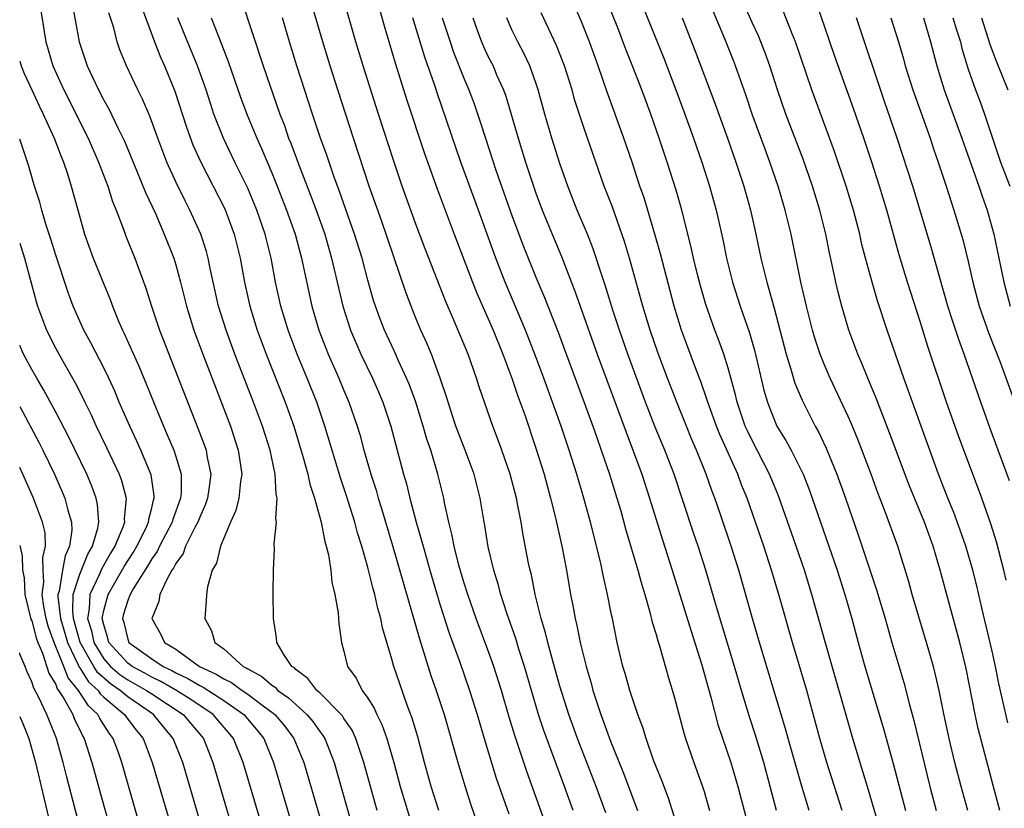
# Model space of a CAD drawing. Units: inches. Extents: x 2631000 to 2634000, y 1458000 to 1461000.
# Drawn here: x 2631000 to 2631082, y 1458373 to 1458439 of the extents above; entities that cross this region are included whole.
import ezdxf

# ---------------------------------------------------------------- set-up
doc = ezdxf.new("R2010")
doc.units = ezdxf.units.IN
doc.header["$MEASUREMENT"] = 0
doc.layers.add('LD26311458_2ft', color=247, linetype='Continuous')

msp = doc.modelspace()

# ---------------------------------------------------------------- linework, layer by layer
at = {"layer": 'LD26311458_2ft'}
for points, elevation in [([(2631029.041, 1458443.041), (2631030.352, 1458438.352), (2631031.272, 1458435.272), (2631032.23, 1458432.23), (2631033.714, 1458427.715), (2631034.762, 1458424.762), (2631036.181, 1458421), (2631037.72, 1458417), (2631038.082, 1458416.082), (2631039.426, 1458413), (2631040.245, 1458411), (2631041, 1458409), (2631041.498, 1458407.498), (2631042.059, 1458405.941), (2631043, 1458403.186), (2631043.673, 1458401), (2631043.947, 1458399.947), (2631044.214, 1458399), (2631044.621, 1458397.379), (2631045.155, 1458395), (2631045.532, 1458393), (2631045.881, 1458391), (2631046.078, 1458390.077), (2631046.266, 1458389), (2631046.416, 1458388.416), (2631046.694, 1458387), (2631047.173, 1458385), (2631047.592, 1458383.592), (2631047.743, 1458383), (2631048.398, 1458381), (2631049.214, 1458378.786), (2631050.243, 1458376.243), (2631051.455, 1458373)], 10240), ([(2631001.551, 1458441), (2631002.167, 1458437), (2631002.767, 1458435), (2631003.679, 1458433), (2631005.697, 1458429), (2631006.575, 1458427), (2631007.328, 1458425), (2631007.723, 1458423.723), (2631008.027, 1458423), (2631008.669, 1458421.331), (2631008.841, 1458420.841), (2631009.581, 1458419), (2631010.506, 1458416.506), (2631010.978, 1458415), (2631011.641, 1458413), (2631014.85, 1458404.85), (2631015.397, 1458403.396), (2631015.528, 1458403), (2631015.618, 1458402.383), (2631015.906, 1458401), (2631015.762, 1458399.762), (2631015.649, 1458399), (2631015.489, 1458398.511), (2631015, 1458397.44), (2631014.835, 1458397), (2631014.625, 1458396.625), (2631013.82, 1458395), (2631013.609, 1458394.391), (2631013, 1458393.57), (2631012.818, 1458393.181), (2631012.684, 1458393), (2631012.243, 1458392.243), (2631011.676, 1458391), (2631011.59, 1458390.409), (2631010.992, 1458389), (2631011.718, 1458387.718), (2631012.06, 1458387), (2631013, 1458386.422), (2631014.975, 1458385), (2631016.366, 1458384.366), (2631017, 1458383.95), (2631017.646, 1458383.646), (2631018.527, 1458383), (2631019, 1458382.684), (2631020.28, 1458381.72), (2631021.116, 1458381.116), (2631021.241, 1458381), (2631022.044, 1458380.044), (2631022.844, 1458379), (2631023.663, 1458377), (2631025.407, 1458371)], 10220), ([(2631004.331, 1458440.331), (2631004.945, 1458437), (2631005.608, 1458435), (2631006.564, 1458433), (2631007, 1458432.164), (2631007.427, 1458431.427), (2631008.195, 1458429.805), (2631008.726, 1458428.726), (2631009.761, 1458426.239), (2631010.471, 1458424.471), (2631011.298, 1458422.702), (2631012.046, 1458421), (2631012.831, 1458419), (2631013, 1458418.452), (2631013.4, 1458417), (2631013.892, 1458415), (2631014.503, 1458413), (2631015.24, 1458411), (2631017.556, 1458405), (2631018.21, 1458403), (2631018.49, 1458401), (2631018.389, 1458400.389), (2631018.248, 1458399), (2631018.013, 1458397.987), (2631017.553, 1458397), (2631016.717, 1458395), (2631016.397, 1458393.603), (2631016.035, 1458393), (2631015.636, 1458391.636), (2631015.548, 1458391), (2631015.537, 1458390.463), (2631015.421, 1458389), (2631015.963, 1458387.963), (2631016.258, 1458387), (2631017, 1458386.454), (2631018.612, 1458385), (2631018.876, 1458384.876), (2631019, 1458384.785), (2631020.166, 1458384.166), (2631021, 1458383.432), (2631021.266, 1458383.266), (2631021.511, 1458383), (2631022.388, 1458382.388), (2631023, 1458381.815), (2631023.913, 1458381), (2631024.409, 1458380.409), (2631025, 1458379.568), (2631025.254, 1458379.254), (2631025.404, 1458379), (2631026.18, 1458377), (2631027.892, 1458371)], 10222), ([(2631018.468, 1458440.468), (2631020.275, 1458435), (2631021.665, 1458431), (2631022.042, 1458430.042), (2631022.401, 1458429), (2631022.578, 1458428.578), (2631023.242, 1458426.758), (2631024.231, 1458424.231), (2631024.69, 1458423), (2631025.401, 1458421), (2631025.982, 1458419), (2631026.911, 1458415), (2631027.55, 1458413), (2631028.409, 1458411), (2631029.372, 1458409), (2631029.875, 1458407.875), (2631030.244, 1458407), (2631030.919, 1458405), (2631031.968, 1458401), (2631032.205, 1458400.205), (2631032.496, 1458399), (2631033.031, 1458397), (2631033.478, 1458395.478), (2631033.592, 1458395), (2631034.157, 1458393), (2631035, 1458390.173), (2631035.772, 1458387.772), (2631036.648, 1458385.351), (2631037.473, 1458383), (2631038.095, 1458381), (2631038.677, 1458379), (2631039.697, 1458375.698), (2631040.726, 1458372.726)], 10232), ([(2631046.095, 1458373), (2631045.377, 1458375), (2631043.648, 1458379.648), (2631043.208, 1458381), (2631042.036, 1458385), (2631041.578, 1458386.422), (2631041.316, 1458387.316), (2631040.579, 1458389.421), (2631040.07, 1458391), (2631039.854, 1458391.854), (2631039.487, 1458393), (2631039.029, 1458394.97), (2631038.741, 1458396.741), (2631038.685, 1458397), (2631038.347, 1458399), (2631037.843, 1458401), (2631037.101, 1458403), (2631036.511, 1458404.511), (2631036.337, 1458405), (2631035.674, 1458407), (2631035.526, 1458407.526), (2631035.031, 1458409), (2631034.294, 1458411), (2631033.916, 1458411.916), (2631033.416, 1458413), (2631033, 1458413.999), (2631032.592, 1458415), (2631032.162, 1458416.161), (2631030.127, 1458422.127), (2631029.12, 1458425), (2631027.789, 1458429), (2631026.484, 1458433), (2631025.847, 1458435), (2631025.241, 1458437), (2631024.07, 1458441)], 10236), ([(2631048.818, 1458372.818), (2631048.027, 1458375), (2631046.458, 1458379), (2631046.067, 1458380.067), (2631045.734, 1458381), (2631045, 1458383.35), (2631044.345, 1458385.655), (2631043.988, 1458387), (2631043.802, 1458387.802), (2631043.444, 1458389), (2631042.942, 1458391), (2631042.617, 1458392.617), (2631042.513, 1458393), (2631042.39, 1458393.61), (2631041.94, 1458395.94), (2631041.764, 1458397), (2631041.472, 1458398.528), (2631041.365, 1458399), (2631040.85, 1458401), (2631040.163, 1458403), (2631039.851, 1458403.851), (2631039.4, 1458405), (2631038.703, 1458407), (2631038.276, 1458408.277), (2631038.056, 1458409), (2631037.35, 1458411), (2631036.157, 1458413.843), (2631035.455, 1458415.455), (2631034.784, 1458417.216), (2631033.778, 1458419.778), (2631033, 1458421.838), (2631031.866, 1458425), (2631031.146, 1458427.146), (2631029.884, 1458431), (2631028.607, 1458435), (2631028.006, 1458437), (2631026.847, 1458441)], 10238), ([(2631071.787, 1458371), (2631070.7, 1458374.7), (2631069.384, 1458379), (2631067.145, 1458386.855), (2631065.984, 1458391), (2631065.359, 1458393), (2631064.673, 1458395), (2631063.198, 1458399.198), (2631062.463, 1458401), (2631061, 1458403.801), (2631060.606, 1458404.606), (2631060.436, 1458405), (2631059.748, 1458407), (2631059.611, 1458407.611), (2631059, 1458409.833), (2631058.639, 1458411), (2631058.209, 1458412.209), (2631057.903, 1458413), (2631057.147, 1458415.147), (2631056.701, 1458416.701), (2631056.489, 1458417.511), (2631056.123, 1458419), (2631055.923, 1458419.924), (2631055.107, 1458423.108), (2631054.667, 1458424.667), (2631053.921, 1458427), (2631053.252, 1458429), (2631052.554, 1458431), (2631051.816, 1458433), (2631051.08, 1458434.92), (2631050.466, 1458436.466), (2631049.813, 1458438.187), (2631048.676, 1458441)], 10254), ([(2631051.476, 1458441), (2631053.647, 1458435.647), (2631054.654, 1458433), (2631055.394, 1458431), (2631056.113, 1458429), (2631056.802, 1458427), (2631057.443, 1458425), (2631057.998, 1458423), (2631058.555, 1458420.555), (2631058.868, 1458419), (2631059.368, 1458417), (2631060.014, 1458415), (2631060.787, 1458412.787), (2631061.229, 1458411.229), (2631061.99, 1458407.99), (2631062.27, 1458407), (2631062.469, 1458406.469), (2631063.071, 1458405), (2631063.811, 1458403.812), (2631064.246, 1458403), (2631065.245, 1458401), (2631065.741, 1458399.741), (2631066.006, 1458399), (2631068.074, 1458393), (2631068.717, 1458391), (2631069.296, 1458389), (2631069.837, 1458387), (2631070.4, 1458385), (2631071.907, 1458379.907), (2631072.79, 1458376.791), (2631073.764, 1458373)], 10256), ([(2631081.647, 1458373), (2631081.076, 1458375.076), (2631079.834, 1458379.834), (2631079.573, 1458381), (2631078.829, 1458384.828), (2631078.302, 1458387), (2631076.669, 1458393), (2631076.081, 1458395), (2631075.354, 1458397), (2631074.079, 1458400.079), (2631072.451, 1458404.451), (2631071.344, 1458407.344), (2631070.646, 1458409), (2631070.173, 1458410.173), (2631069.807, 1458411), (2631069.063, 1458413), (2631068.468, 1458415), (2631068.162, 1458416.162), (2631067.963, 1458417), (2631067.69, 1458418.31), (2631067.436, 1458419.436), (2631067.129, 1458421), (2631066.629, 1458423), (2631066.018, 1458425), (2631065.241, 1458427.241), (2631063.819, 1458431), (2631063.129, 1458433), (2631062.488, 1458435), (2631062.092, 1458436.092), (2631061.74, 1458437), (2631061.52, 1458437.519), (2631061, 1458438.626), (2631059.946, 1458441)], 10262), ([(2631082.166, 1458392.167), (2631081.977, 1458393), (2631081.365, 1458395.365), (2631080.877, 1458396.877), (2631080.121, 1458399), (2631078.199, 1458404.199), (2631077.203, 1458407), (2631075.639, 1458411.639), (2631075, 1458413.724), (2631073.954, 1458417), (2631073.263, 1458419.263), (2631072.215, 1458423), (2631071.605, 1458425), (2631070.964, 1458427), (2631070.3, 1458429), (2631069.452, 1458431.452), (2631067.871, 1458435.871), (2631066.348, 1458440.348)], 10266), ([(2631010.079, 1458440.079), (2631011.238, 1458437), (2631011.733, 1458435.733), (2631012.059, 1458435), (2631012.909, 1458432.909), (2631013.898, 1458429.898), (2631014.433, 1458428.433), (2631015.048, 1458427.048), (2631016.123, 1458425), (2631017.094, 1458423.094), (2631017.873, 1458421), (2631018.363, 1458419), (2631018.722, 1458417), (2631019.164, 1458415), (2631019.786, 1458413), (2631020.535, 1458411), (2631022.12, 1458407), (2631022.827, 1458405), (2631023.616, 1458402.384), (2631023.992, 1458401), (2631024.164, 1458400.164), (2631024.564, 1458399), (2631025.11, 1458397), (2631025.401, 1458395.401), (2631025.529, 1458395), (2631025.712, 1458394.287), (2631025.909, 1458393), (2631026.003, 1458392.003), (2631026.26, 1458391), (2631026.529, 1458389.471), (2631026.581, 1458388.58), (2631026.797, 1458387), (2631027, 1458386.269), (2631027.301, 1458385), (2631028.022, 1458384.022), (2631028.522, 1458383), (2631029, 1458382.345), (2631029.528, 1458381.528), (2631029.744, 1458381), (2631030.17, 1458380.17), (2631030.574, 1458379), (2631031.154, 1458377), (2631031.697, 1458375), (2631032.456, 1458372.456)], 10226), ([(2631068.515, 1458373), (2631067.855, 1458375), (2631067.216, 1458377), (2631066.634, 1458379), (2631065.548, 1458383), (2631064.363, 1458387), (2631063.229, 1458391), (2631062.624, 1458393), (2631061.966, 1458395), (2631060.579, 1458399), (2631060.125, 1458400.125), (2631059.802, 1458401), (2631058.311, 1458404.311), (2631058.034, 1458405), (2631057.306, 1458407), (2631057.241, 1458407.241), (2631056.721, 1458408.721), (2631056.36, 1458409.64), (2631055.117, 1458413), (2631054.517, 1458415), (2631053.365, 1458419.365), (2631052.912, 1458421), (2631052.008, 1458424.007), (2631051.662, 1458425), (2631051, 1458426.987), (2631050.307, 1458429), (2631048.907, 1458432.907), (2631048.186, 1458435), (2631047.457, 1458437), (2631046.753, 1458438.753), (2631046.14, 1458440.14)], 10252), ([(2631078.968, 1458373), (2631078.405, 1458375), (2631077.893, 1458377), (2631077.401, 1458379), (2631076.961, 1458381.038), (2631076.572, 1458383), (2631076.288, 1458384.288), (2631076.098, 1458385), (2631075.528, 1458387), (2631074.334, 1458391), (2631074.052, 1458392.052), (2631073.132, 1458395), (2631072.052, 1458397.948), (2631071.46, 1458399.46), (2631070.906, 1458401), (2631069.83, 1458403.83), (2631069.251, 1458405.251), (2631069, 1458405.822), (2631067.507, 1458409), (2631067, 1458410.169), (2631066.666, 1458411), (2631066.257, 1458412.257), (2631066.044, 1458413), (2631065.53, 1458415), (2631065.054, 1458417), (2631064.242, 1458421), (2631063.762, 1458423), (2631063.174, 1458425), (2631062.485, 1458427), (2631062.077, 1458428.077), (2631061.017, 1458431), (2631060.505, 1458432.506), (2631059.619, 1458435), (2631059.445, 1458435.445), (2631058.728, 1458437.272), (2631057.699, 1458439.699)], 10260), ([(2631082.308, 1458380.308), (2631081.562, 1458383.562), (2631081.28, 1458385), (2631081, 1458386.264), (2631080.13, 1458389.87), (2631079.713, 1458391.713), (2631079.381, 1458393), (2631078.791, 1458395), (2631078.333, 1458396.333), (2631077.802, 1458397.802), (2631077.314, 1458399), (2631076.534, 1458401), (2631075.798, 1458403), (2631073.641, 1458409), (2631072.249, 1458413), (2631071.445, 1458415.445), (2631070.987, 1458416.987), (2631070.441, 1458419), (2631070.147, 1458420.147), (2631069.962, 1458421), (2631069.435, 1458423), (2631068.825, 1458425), (2631067.869, 1458427.868), (2631065.988, 1458433), (2631064.613, 1458437), (2631064.332, 1458437.668), (2631063.593, 1458439.592)], 10264), ([(2631029.785, 1458373), (2631028.676, 1458377), (2631027.992, 1458379), (2631027.68, 1458379.68), (2631027, 1458380.673), (2631026.878, 1458380.878), (2631026.78, 1458381), (2631025, 1458382.786), (2631024.755, 1458383), (2631023.999, 1458383.999), (2631023, 1458384.742), (2631022.876, 1458384.876), (2631022.678, 1458385), (2631022.007, 1458385.993), (2631021.423, 1458387), (2631021.392, 1458387.392), (2631021.131, 1458389), (2631021.11, 1458391.11), (2631021.128, 1458393), (2631021.236, 1458394.764), (2631021.208, 1458395.208), (2631021.386, 1458397), (2631021.329, 1458397.329), (2631021.441, 1458399), (2631021.352, 1458399.351), (2631021.267, 1458401), (2631020.858, 1458403), (2631020.23, 1458405), (2631019.484, 1458407), (2631017.92, 1458411), (2631017.183, 1458413), (2631016.567, 1458415), (2631015.873, 1458418.128), (2631015.703, 1458419), (2631015.556, 1458419.556), (2631015.086, 1458421), (2631014.179, 1458423), (2631013.771, 1458423.771), (2631013, 1458425.359), (2631012.264, 1458427), (2631011.494, 1458429), (2631010.828, 1458430.828), (2631010.233, 1458432.233), (2631009.846, 1458433), (2631008.905, 1458435), (2631008.354, 1458436.354), (2631008.128, 1458437), (2631007.832, 1458438.168), (2631007.427, 1458439.427)], 10224), ([(2631034.898, 1458373), (2631034.281, 1458375), (2631033.722, 1458377), (2631033.147, 1458379.147), (2631032.695, 1458380.695), (2631032.311, 1458381.689), (2631031.623, 1458383.623), (2631031.162, 1458385), (2631031, 1458385.611), (2631030.219, 1458388.22), (2631030.081, 1458389), (2631029.828, 1458389.828), (2631029.579, 1458391), (2631029.444, 1458391.445), (2631029, 1458393.227), (2631028.488, 1458395), (2631028.131, 1458396.131), (2631027.908, 1458397), (2631027.216, 1458399.216), (2631026.708, 1458400.708), (2631025.415, 1458405), (2631024.735, 1458407), (2631023.941, 1458409), (2631023.116, 1458411), (2631022.363, 1458413), (2631021.758, 1458415), (2631021.316, 1458417), (2631020.936, 1458419), (2631020.445, 1458421), (2631019.764, 1458423), (2631019, 1458424.838), (2631017.929, 1458427), (2631016.962, 1458429), (2631016.181, 1458431), (2631015.879, 1458431.879), (2631015.519, 1458433), (2631014.811, 1458435), (2631013.708, 1458437.708), (2631013.159, 1458439)], 10228), ([(2631015.955, 1458439), (2631016.551, 1458437.449), (2631016.816, 1458436.816), (2631017.361, 1458435.361), (2631018.392, 1458432.392), (2631018.908, 1458431), (2631019.738, 1458429), (2631020.137, 1458428.137), (2631021, 1458426.096), (2631021.45, 1458425), (2631022.235, 1458423), (2631022.931, 1458421), (2631023.473, 1458419), (2631024.334, 1458415), (2631024.92, 1458413), (2631025.701, 1458411), (2631026.577, 1458409), (2631027, 1458407.971), (2631027.421, 1458407), (2631028.115, 1458405), (2631028.32, 1458404.32), (2631028.676, 1458403), (2631029.246, 1458401), (2631029.677, 1458399.677), (2631029.863, 1458399), (2631030.138, 1458398.138), (2631031.055, 1458395.055), (2631033.291, 1458387.291), (2631034.255, 1458384.255), (2631034.701, 1458383), (2631035.359, 1458381), (2631036.481, 1458377), (2631037.063, 1458375.063), (2631037.556, 1458373.556), (2631039.611, 1458367.611)], 10230), ([(2631043.82, 1458371.82), (2631042.239, 1458376.24), (2631041.231, 1458379.232), (2631040.765, 1458380.765), (2631040.118, 1458383), (2631039.488, 1458385), (2631039, 1458386.387), (2631038.024, 1458389), (2631037.317, 1458391), (2631037, 1458392.003), (2631036.584, 1458393.416), (2631036.187, 1458395), (2631035.999, 1458395.999), (2631035.732, 1458397), (2631035.379, 1458398.62), (2631035.313, 1458399), (2631034.835, 1458401), (2631034.242, 1458403), (2631033.919, 1458403.919), (2631033.618, 1458405), (2631032.984, 1458407), (2631032.456, 1458408.456), (2631032.228, 1458409), (2631031.556, 1458410.445), (2631031.217, 1458411.217), (2631030.382, 1458413), (2631029.995, 1458413.995), (2631029.632, 1458415), (2631029.477, 1458415.477), (2631029, 1458417.159), (2631028.513, 1458419), (2631027.899, 1458421), (2631026.621, 1458424.621), (2631026.164, 1458425.836), (2631025.57, 1458427.57), (2631025.061, 1458429), (2631024.394, 1458431), (2631023.092, 1458435), (2631022.471, 1458437), (2631021.88, 1458439)], 10234), ([(2631054.523, 1458372.523), (2631054.04, 1458374.04), (2631053.488, 1458375.489), (2631052.8, 1458377.2), (2631052.164, 1458379), (2631051.9, 1458379.9), (2631051.477, 1458381), (2631050.806, 1458383), (2631050.417, 1458384.416), (2631050.24, 1458385), (2631049.769, 1458387), (2631049.36, 1458389), (2631049.289, 1458389.289), (2631048.963, 1458391), (2631048.605, 1458392.605), (2631048.41, 1458393.59), (2631047.538, 1458397), (2631046.986, 1458399), (2631046.405, 1458401), (2631045.774, 1458403), (2631045.095, 1458405), (2631043.663, 1458409), (2631043, 1458410.788), (2631042.125, 1458413), (2631040.438, 1458417), (2631039.655, 1458419), (2631038.208, 1458423), (2631036.735, 1458427), (2631034.766, 1458432.766), (2631034.545, 1458433.455), (2631033.742, 1458435.742), (2631032.756, 1458439)], 10242), ([(2631035.195, 1458439), (2631035.843, 1458437), (2631036.141, 1458436.141), (2631037, 1458433.981), (2631037.418, 1458433), (2631037.846, 1458431.846), (2631038.357, 1458430.357), (2631038.784, 1458429), (2631039.669, 1458426.331), (2631041, 1458422.548), (2631041.966, 1458419.966), (2631043, 1458417.407), (2631043.711, 1458415.711), (2631044.839, 1458412.839), (2631045.389, 1458411.389), (2631047.017, 1458406.984), (2631047.732, 1458405), (2631048.056, 1458404.056), (2631048.442, 1458403), (2631049.119, 1458401), (2631049.743, 1458399), (2631050.054, 1458397.946), (2631050.469, 1458396.469), (2631051.489, 1458393), (2631051.803, 1458391.803), (2631052.06, 1458391), (2631052.496, 1458389.504), (2631052.685, 1458388.684), (2631053, 1458387.665), (2631053.14, 1458387.14), (2631053.282, 1458386.719), (2631054.041, 1458384.041), (2631054.504, 1458382.504), (2631055.348, 1458379.348), (2631055.453, 1458379), (2631056.14, 1458377), (2631056.869, 1458375), (2631057, 1458374.575), (2631057.452, 1458373)], 10244), ([(2631037.729, 1458439), (2631038.063, 1458438.063), (2631038.467, 1458437), (2631038.627, 1458436.627), (2631039, 1458435.827), (2631039.421, 1458435), (2631039.724, 1458434.276), (2631040.292, 1458433), (2631040.482, 1458432.482), (2631041.51, 1458429), (2631042.134, 1458427), (2631042.68, 1458425.319), (2631043, 1458424.395), (2631043.516, 1458423), (2631044.336, 1458421), (2631045.128, 1458419.129), (2631046.244, 1458416.244), (2631046.671, 1458415), (2631048.11, 1458411), (2631050.502, 1458404.502), (2631051.123, 1458402.877), (2631051.81, 1458401), (2631052.469, 1458399), (2631053.528, 1458395.528), (2631054.348, 1458393), (2631055.924, 1458387.924), (2631056.8, 1458385.2), (2631057.57, 1458382.429), (2631058.159, 1458380.159), (2631059.221, 1458377), (2631059.811, 1458375), (2631060.473, 1458372.473)], 10246), ([(2631063.046, 1458373), (2631061.981, 1458377), (2631061.286, 1458379.286), (2631060.793, 1458380.793), (2631060.116, 1458383), (2631059.531, 1458385), (2631058.03, 1458389.97), (2631057.149, 1458393), (2631056.503, 1458395), (2631056.116, 1458396.115), (2631055.258, 1458398.742), (2631054.499, 1458401), (2631053.726, 1458403), (2631052.935, 1458404.935), (2631052.131, 1458407), (2631050.645, 1458411), (2631049.949, 1458413), (2631049.431, 1458414.569), (2631048.758, 1458416.758), (2631048.504, 1458417.496), (2631047.772, 1458419.772), (2631047.281, 1458421), (2631046.441, 1458423), (2631045.654, 1458425), (2631045, 1458426.891), (2631044.326, 1458429), (2631043.733, 1458431), (2631043.194, 1458433), (2631043, 1458433.585), (2631042.489, 1458435), (2631042.007, 1458436.007), (2631041.485, 1458437), (2631041, 1458438.019), (2631040.563, 1458439)], 10248), ([(2631065.764, 1458373), (2631065.112, 1458375.112), (2631064.007, 1458379), (2631063.794, 1458379.794), (2631061.618, 1458387), (2631061.029, 1458389), (2631059.893, 1458393), (2631059.265, 1458395), (2631058.36, 1458397.639), (2631057.888, 1458399), (2631057.642, 1458399.642), (2631057.18, 1458401), (2631056.373, 1458403), (2631055.955, 1458403.955), (2631055.526, 1458405), (2631054.723, 1458407), (2631053.944, 1458409), (2631053.136, 1458411.136), (2631052.507, 1458413), (2631052.285, 1458413.716), (2631051.902, 1458415), (2631050.785, 1458419), (2631050.378, 1458420.378), (2631049.337, 1458423.337), (2631048.693, 1458425), (2631047.974, 1458427), (2631047, 1458429.8), (2631046.697, 1458430.697), (2631046.218, 1458432.217), (2631046.002, 1458433), (2631045.388, 1458435), (2631044.711, 1458436.712), (2631043.43, 1458439.43)], 10250), ([(2631055.166, 1458439), (2631056.247, 1458436.247), (2631057.895, 1458431.895), (2631058.949, 1458429), (2631059.65, 1458427), (2631060.307, 1458425), (2631060.869, 1458423), (2631061.325, 1458421), (2631061.737, 1458419), (2631062.217, 1458417), (2631062.407, 1458416.407), (2631062.839, 1458414.839), (2631063.848, 1458411), (2631064.237, 1458409.763), (2631064.572, 1458408.572), (2631065.158, 1458407.158), (2631066.259, 1458405), (2631066.532, 1458404.532), (2631067.174, 1458403.175), (2631068.061, 1458401), (2631068.776, 1458399), (2631069.864, 1458395.865), (2631071.371, 1458391.371), (2631072.072, 1458389), (2631072.643, 1458387), (2631073.648, 1458383.648), (2631074.092, 1458381.908), (2631074.483, 1458380.483), (2631075.806, 1458375), (2631076.33, 1458373)], 10258), ([(2631082.45, 1458400.45), (2631080.824, 1458404.823), (2631080.042, 1458407), (2631078.658, 1458411), (2631078.209, 1458412.209), (2631077.711, 1458413.712), (2631077.313, 1458415), (2631075.911, 1458419.911), (2631074.377, 1458425), (2631073.085, 1458429), (2631072.039, 1458432.039), (2631069.689, 1458439)], 10268), ([(2631072.542, 1458439), (2631073.197, 1458437), (2631073.605, 1458435.605), (2631073.76, 1458435), (2631074.397, 1458433), (2631075.823, 1458429), (2631076.112, 1458428.112), (2631076.505, 1458427), (2631077.166, 1458425), (2631077.603, 1458423.604), (2631077.813, 1458423), (2631078.545, 1458420.545), (2631079, 1458418.721), (2631079.391, 1458417), (2631079.922, 1458415), (2631080.721, 1458412.72), (2631081.674, 1458410.326), (2631083, 1458406.674)], 10270), ([(2631075.268, 1458439), (2631075.872, 1458437), (2631076.374, 1458435), (2631076.996, 1458433), (2631078.474, 1458429), (2631079.892, 1458425), (2631080.162, 1458424.162), (2631080.587, 1458423), (2631081.147, 1458421), (2631081.967, 1458417), (2631082.504, 1458415)], 10272), ([(2631077.727, 1458439), (2631078.017, 1458438.016), (2631078.344, 1458437), (2631078.469, 1458436.469), (2631079, 1458434.728), (2631079.62, 1458433), (2631080.004, 1458432.005), (2631080.367, 1458431), (2631081.017, 1458429), (2631081.694, 1458427), (2631082.454, 1458425)], 10274), ([(2631080.101, 1458439), (2631080.811, 1458436.811), (2631081, 1458436.286), (2631081.345, 1458435.345), (2631082.303, 1458433)], 10276), ([(2631000, 1458435.399), (2631000.12, 1458435), (2631000.381, 1458434.381), (2631001, 1458433), (2631001.639, 1458431.639), (2631001.962, 1458431), (2631002.877, 1458429), (2631003.453, 1458427.453), (2631003.655, 1458427), (2631003.985, 1458426.015), (2631004.294, 1458425), (2631005, 1458422.397), (2631005.311, 1458421.311), (2631005.41, 1458421), (2631006.131, 1458419), (2631007, 1458416.839), (2631007.541, 1458415.541), (2631007.737, 1458415), (2631008.238, 1458413.762), (2631008.564, 1458413), (2631008.711, 1458412.711), (2631009.95, 1458409.95), (2631010.54, 1458408.54), (2631011.254, 1458406.746), (2631011.974, 1458405), (2631012.295, 1458404.295), (2631012.828, 1458403), (2631013, 1458402.481), (2631013.44, 1458401), (2631013.447, 1458399.447), (2631013.401, 1458399), (2631012.757, 1458397.242), (2631012.703, 1458397), (2631011.649, 1458395), (2631011.443, 1458394.557), (2631011, 1458393.96), (2631010.652, 1458393.348), (2631009.462, 1458391.461), (2631009.204, 1458391), (2631009, 1458390.482), (2631008.652, 1458389.348), (2631008.56, 1458389), (2631008.666, 1458388.666), (2631009, 1458387.263), (2631009.103, 1458387), (2631011, 1458385.626), (2631011.937, 1458385), (2631012.663, 1458384.663), (2631013, 1458384.469), (2631014.005, 1458384.005), (2631015, 1458383.398), (2631015.274, 1458383.274), (2631017, 1458382.157), (2631018.662, 1458381), (2631019.734, 1458379.734), (2631020.323, 1458379), (2631021.143, 1458377), (2631023.498, 1458369)], 10218), ([(2631021.451, 1458367.451), (2631018.621, 1458377), (2631017.811, 1458379), (2631016.12, 1458381), (2631014.249, 1458382.249), (2631013.017, 1458383.017), (2631011.747, 1458383.747), (2631011, 1458384.094), (2631010.424, 1458384.424), (2631009.362, 1458385), (2631009, 1458385.269), (2631007.435, 1458387), (2631007.352, 1458387.352), (2631007, 1458388.464), (2631006.879, 1458389), (2631007, 1458389.642), (2631007.37, 1458391), (2631008.695, 1458393.305), (2631009, 1458393.798), (2631009.479, 1458394.521), (2631009.752, 1458395), (2631010.497, 1458396.496), (2631010.727, 1458397), (2631010.747, 1458397.253), (2631011, 1458398.206), (2631011.146, 1458398.854), (2631011.2, 1458399), (2631011.199, 1458399.199), (2631010.939, 1458400.939), (2631010.094, 1458403), (2631009.758, 1458403.758), (2631009.167, 1458405), (2631008.296, 1458407), (2631007.915, 1458407.915), (2631007.417, 1458409), (2631007, 1458409.857), (2631005.935, 1458411.935), (2631005.349, 1458413), (2631004.462, 1458415), (2631004.059, 1458416.059), (2631003, 1458419.235), (2631002.589, 1458420.589), (2631002.183, 1458421.817), (2631001.836, 1458423), (2631001.664, 1458423.664), (2631001.229, 1458425), (2631000.731, 1458426.731), (2631000, 1458428.919)], 10216), ([(2631000, 1458420.255), (2631000.402, 1458419), (2631001.378, 1458415.378), (2631001.496, 1458415), (2631002.232, 1458413), (2631003, 1458411.474), (2631003.593, 1458410.407), (2631004.627, 1458408.627), (2631005.298, 1458407.298), (2631005.431, 1458407), (2631005.952, 1458405.952), (2631006.379, 1458405), (2631007.24, 1458403.24), (2631008.285, 1458401), (2631008.481, 1458400.481), (2631008.879, 1458399), (2631008.709, 1458397.291), (2631008.728, 1458397), (2631008.591, 1458396.591), (2631007.92, 1458395), (2631007.568, 1458394.432), (2631006.843, 1458393.157), (2631006.627, 1458392.627), (2631005.844, 1458391), (2631005.795, 1458389.795), (2631005.646, 1458389), (2631005.973, 1458387.973), (2631006.173, 1458387), (2631007, 1458385.636), (2631007.573, 1458385), (2631008.335, 1458384.335), (2631009, 1458383.883), (2631010.569, 1458383), (2631011, 1458382.702), (2631013.613, 1458381), (2631015.3, 1458379), (2631016.099, 1458377), (2631019.041, 1458367.041)], 10214), ([(2631015.928, 1458369), (2631013.576, 1458377), (2631012.789, 1458379), (2631011.971, 1458379.971), (2631011.137, 1458381), (2631009, 1458382.457), (2631008.366, 1458383), (2631007.554, 1458383.554), (2631006.493, 1458384.493), (2631006.176, 1458385), (2631005.045, 1458387), (2631004.48, 1458389), (2631004.413, 1458389.587), (2631004.463, 1458391), (2631005, 1458392.689), (2631005.664, 1458394.336), (2631006.064, 1458395), (2631006.518, 1458396.518), (2631006.596, 1458397), (2631006.493, 1458398.493), (2631006.378, 1458399), (2631006.01, 1458400.01), (2631005.587, 1458401), (2631004.086, 1458404.086), (2631003, 1458406.171), (2631002.012, 1458408.012), (2631001.416, 1458409), (2631001, 1458409.723), (2631000.322, 1458411), (2631000, 1458411.712)], 10212), ([(2631000, 1458406.644), (2631000.235, 1458406.235), (2631001.628, 1458403.627), (2631001.94, 1458403), (2631002.888, 1458401), (2631003.542, 1458399.542), (2631003.766, 1458399), (2631003.996, 1458398.004), (2631004.304, 1458397), (2631004.335, 1458396.335), (2631004.149, 1458395), (2631003.78, 1458394.22), (2631003.554, 1458393), (2631003.275, 1458391.275), (2631003.188, 1458391), (2631003.181, 1458390.819), (2631003.387, 1458389), (2631003.763, 1458387.763), (2631003.974, 1458387), (2631004.878, 1458385.123), (2631004.946, 1458384.946), (2631005, 1458384.881), (2631005.724, 1458383.724), (2631006.527, 1458383), (2631006.711, 1458382.71), (2631007, 1458382.45), (2631008.734, 1458381), (2631008.836, 1458380.836), (2631009.7, 1458379.7), (2631010.277, 1458379), (2631011.046, 1458377), (2631012.798, 1458371)], 10210), ([(2631011.378, 1458367), (2631008.509, 1458377), (2631008.246, 1458377.754), (2631007.79, 1458379), (2631007.446, 1458379.446), (2631006.667, 1458380.667), (2631006.514, 1458381), (2631005.717, 1458381.717), (2631004.901, 1458383), (2631004.039, 1458384.039), (2631003.673, 1458385), (2631002.878, 1458387), (2631002.361, 1458388.361), (2631002.194, 1458389), (2631002.015, 1458389.985), (2631001.877, 1458391), (2631002.015, 1458392.015), (2631001.966, 1458393), (2631001.937, 1458394.063), (2631002.162, 1458395), (2631002.117, 1458396.117), (2631001.906, 1458397), (2631001.155, 1458399), (2631000.259, 1458401), (2631000, 1458401.558)], 10208), ([(2631000, 1458395.055), (2631000.202, 1458394.202), (2631000.243, 1458393), (2631000.367, 1458392.367), (2631000.438, 1458391), (2631000.941, 1458388.941), (2631001, 1458388.798), (2631001.373, 1458387.373), (2631001.514, 1458387), (2631001.899, 1458386.101), (2631002.423, 1458384.423), (2631003, 1458383.479), (2631003.132, 1458383.132), (2631003.242, 1458383), (2631003.687, 1458382.313), (2631004.413, 1458381), (2631004.573, 1458380.573), (2631005, 1458379.73), (2631005.23, 1458379.23), (2631005.381, 1458379), (2631006.007, 1458377), (2631007, 1458373.378), (2631008.808, 1458367)], 10206), ([(2631005, 1458371.607), (2631003.887, 1458375.887), (2631003.614, 1458377), (2631003.058, 1458379), (2631002.25, 1458381), (2631001.591, 1458382.408), (2631001.173, 1458383.173), (2631001, 1458383.726), (2631000.602, 1458384.601), (2631000.459, 1458385), (2631000.025, 1458386.025), (2631000, 1458386.124)], 10204), ([(2631000, 1458380.823), (2631000.258, 1458380.258), (2631000.759, 1458379), (2631001.325, 1458377), (2631002.407, 1458372.407)], 10202)]:
    msp.add_lwpolyline(points, dxfattribs=dict(at, elevation=elevation))

doc.saveas('drawing.dxf')
